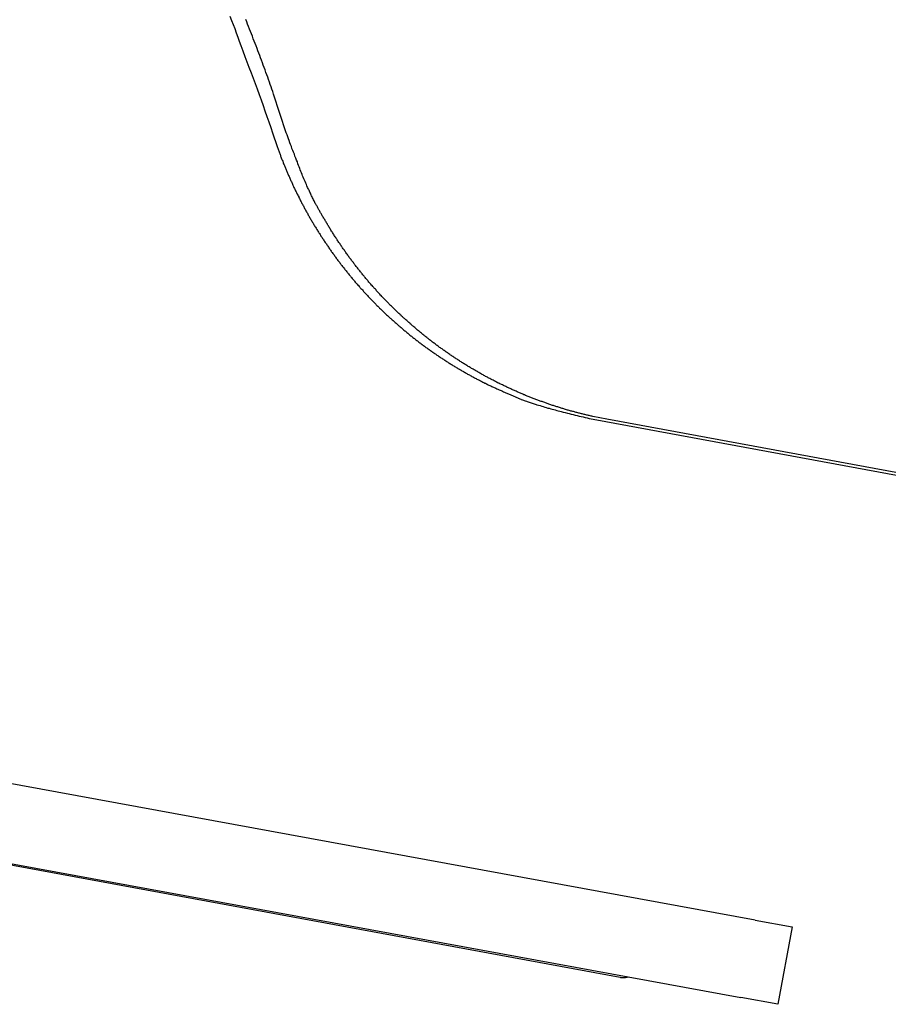
# Model space of a CAD drawing. Extents: x -20.6 to 20.6, y -7.1 to 7.1.
# Drawn here: x -9.4 to -7.7, y 2.6 to 4.5 of the extents above; entities that cross this region are included whole.
import ezdxf

# ---------------------------------------------------------------- set-up
doc = ezdxf.new("R2010")
doc.units = 0
doc.layers.get('0').update_dxf_attribs({"linetype": 'CONTINUOUS'})

msp = doc.modelspace()

# ---------------------------------------------------------------- linework, layer by layer
at = {"color": 0}
for points in [[(-8.9795, 4.4928), (-8.9765, 4.485), (-8.9735, 4.477), (-8.9705, 4.4692), (-8.9675, 4.4611), (-8.9647, 4.4533), (-8.9618, 4.4452), (-8.9591, 4.4374), (-8.9591, 4.4374), (-8.955, 4.4269), (-8.9511, 4.4165), (-8.9472, 4.406), (-8.9433, 4.3958), (-8.9394, 4.3853), (-8.9355, 4.3751), (-8.9316, 4.3646), (-8.928, 4.3544), (-8.9241, 4.3439), (-8.9204, 4.3334), (-8.9165, 4.3229), (-8.9129, 4.3127), (-8.9091, 4.3022), (-8.9055, 4.2917), (-8.9019, 4.2812), (-8.8983, 4.271)], [(-8.8723, 4.271), (-8.8965, 4.3448), (-8.8965, 4.3448), (-8.898, 4.3493), (-8.8995, 4.3538), (-8.901, 4.3583), (-8.9028, 4.3631), (-8.9043, 4.3676), (-8.9061, 4.3722), (-8.9076, 4.3767), (-8.9094, 4.3815), (-8.9109, 4.386), (-8.9127, 4.3905), (-8.9142, 4.395), (-8.916, 4.3998), (-8.9175, 4.4043), (-8.9193, 4.4089), (-8.9211, 4.4134), (-8.9229, 4.4182), (-8.9229, 4.4182), (-8.9244, 4.4227), (-8.9262, 4.4272), (-8.928, 4.4317), (-8.9298, 4.4364), (-8.9315, 4.4409), (-8.9333, 4.4454), (-8.9351, 4.4499), (-8.9369, 4.4547), (-8.9387, 4.4592), (-8.9405, 4.4637), (-8.9423, 4.4682), (-8.9441, 4.473), (-8.9459, 4.4775), (-8.9477, 4.482), (-8.9495, 4.4865)], [(-8.8983, 4.271), (-8.8896, 4.2448), (-8.8896, 4.2448), (-8.889, 4.243), (-8.8884, 4.2415), (-8.8878, 4.2397), (-8.8872, 4.2382), (-8.8866, 4.2364), (-8.886, 4.2349), (-8.8854, 4.2331), (-8.8848, 4.2316), (-8.8842, 4.2298), (-8.8836, 4.2283), (-8.883, 4.2265), (-8.8824, 4.225), (-8.8818, 4.2232), (-8.8812, 4.2217), (-8.8806, 4.2202), (-8.88, 4.2187), (-8.88, 4.2187), (-8.8791, 4.2169), (-8.8785, 4.2154), (-8.8779, 4.2136), (-8.8773, 4.2121), (-8.8765, 4.2103), (-8.8759, 4.2088), (-8.8753, 4.2071), (-8.8747, 4.2056), (-8.8738, 4.2038), (-8.8732, 4.2023), (-8.8726, 4.2006), (-8.872, 4.1991), (-8.8711, 4.1973), (-8.8705, 4.1958), (-8.8699, 4.1943), (-8.8693, 4.1928), (-8.8693, 4.1928), (-8.8684, 4.191), (-8.8678, 4.1895), (-8.8669, 4.1877), (-8.8663, 4.1862), (-8.8654, 4.1844), (-8.8648, 4.1829), (-8.8641, 4.1813), (-8.8635, 4.1798), (-8.8626, 4.178), (-8.862, 4.1765), (-8.8611, 4.1748), (-8.8605, 4.1733), (-8.8596, 4.1715), (-8.859, 4.17), (-8.8583, 4.1685), (-8.8577, 4.167), (-8.8577, 4.167), (-8.8568, 4.1652), (-8.856, 4.1637), (-8.8551, 4.1619), (-8.8545, 4.1604), (-8.8536, 4.1586), (-8.8529, 4.1571), (-8.852, 4.1556), (-8.8514, 4.1541), (-8.8505, 4.1523), (-8.8496, 4.1508), (-8.8487, 4.1493), (-8.8481, 4.1478), (-8.8472, 4.146), (-8.8466, 4.1445), (-8.8457, 4.143), (-8.8451, 4.1415), (-8.8451, 4.1415), (-8.8442, 4.1397), (-8.8433, 4.1382), (-8.8424, 4.1366), (-8.8416, 4.1351), (-8.8407, 4.1333), (-8.8398, 4.1318), (-8.8389, 4.1303), (-8.8383, 4.1288), (-8.8374, 4.127), (-8.8365, 4.1255), (-8.8356, 4.124), (-8.8348, 4.1225), (-8.8339, 4.1207), (-8.833, 4.1192), (-8.8321, 4.1177), (-8.8315, 4.1162), (-8.8315, 4.1162), (-8.8305, 4.1144), (-8.8296, 4.1129), (-8.8287, 4.1114), (-8.8278, 4.1099), (-8.8269, 4.1082), (-8.826, 4.1067), (-8.8251, 4.1052), (-8.8242, 4.1037), (-8.8232, 4.1019), (-8.8223, 4.1004), (-8.8214, 4.0989), (-8.8205, 4.0974), (-8.8196, 4.0959), (-8.8187, 4.0944), (-8.8178, 4.0929), (-8.8169, 4.0914), (-8.8169, 4.0914), (-8.8157, 4.0896), (-8.8148, 4.0881), (-8.8139, 4.0866), (-8.813, 4.0851), (-8.8119, 4.0836), (-8.811, 4.0821), (-8.8101, 4.0806), (-8.8092, 4.0791), (-8.808, 4.0775), (-8.8071, 4.076), (-8.8062, 4.0745), (-8.8053, 4.073), (-8.8041, 4.0715), (-8.8032, 4.07), (-8.8023, 4.0685), (-8.8014, 4.067), (-8.8014, 4.067), (-8.8002, 4.0654), (-8.7993, 4.0639), (-8.7981, 4.0624), (-8.7972, 4.0609), (-8.796, 4.0594), (-8.7951, 4.0579), (-8.7941, 4.0564), (-8.7932, 4.0549), (-8.792, 4.0534), (-8.7911, 4.0519), (-8.7899, 4.0504), (-8.789, 4.0489), (-8.7878, 4.0474), (-8.7869, 4.0459), (-8.7859, 4.0444), (-8.785, 4.043), (-8.785, 4.043), (-8.7838, 4.0415), (-8.7826, 4.04), (-8.7814, 4.0385), (-8.7805, 4.037), (-8.7793, 4.0355), (-8.7784, 4.034), (-8.7772, 4.0325), (-8.7763, 4.0312), (-8.7751, 4.0297), (-8.7739, 4.0282), (-8.7727, 4.0267), (-8.7718, 4.0253), (-8.7706, 4.0238), (-8.7697, 4.0223), (-8.7685, 4.0208), (-8.7676, 4.0196), (-8.7676, 4.0196), (-8.7664, 4.0181), (-8.7652, 4.0166), (-8.764, 4.0151), (-8.7629, 4.0138), (-8.7617, 4.0123), (-8.7605, 4.0108), (-8.7593, 4.0093), (-8.7584, 4.0081), (-8.7572, 4.0066), (-8.756, 4.0051), (-8.7548, 4.0036), (-8.7538, 4.0024), (-8.7526, 4.0009), (-8.7514, 3.9995), (-8.7502, 3.998), (-8.7493, 3.9968), (-8.7493, 3.9968), (-8.7481, 3.9953), (-8.7469, 3.9938), (-8.7457, 3.9923), (-8.7445, 3.9911), (-8.7433, 3.9896), (-8.7421, 3.9883), (-8.7409, 3.9868), (-8.7397, 3.9856), (-8.7385, 3.9841), (-8.7373, 3.9827), (-8.7361, 3.9812), (-8.7349, 3.98), (-8.7337, 3.9785), (-8.7325, 3.9773), (-8.7313, 3.9758), (-8.7301, 3.9746), (-8.7301, 3.9746), (-8.7286, 3.9731), (-8.7274, 3.9718), (-8.7262, 3.9703), (-8.725, 3.9691), (-8.7237, 3.9676), (-8.7225, 3.9664), (-8.7213, 3.9649), (-8.7201, 3.9637), (-8.7186, 3.9622), (-8.7174, 3.961), (-8.7162, 3.9595), (-8.715, 3.9583), (-8.7137, 3.9568), (-8.7125, 3.9556), (-8.7113, 3.9543), (-8.7101, 3.9531), (-8.7101, 3.9531), (-8.7086, 3.9516), (-8.7074, 3.9504), (-8.706, 3.9489), (-8.7048, 3.9477), (-8.7033, 3.9462), (-8.7021, 3.945), (-8.7009, 3.9437), (-8.6997, 3.9425), (-8.6982, 3.941), (-8.697, 3.9398), (-8.6957, 3.9386), (-8.6945, 3.9374), (-8.693, 3.9359), (-8.6918, 3.9347), (-8.6906, 3.9335), (-8.6894, 3.9323), (-8.6894, 3.9323), (-8.6879, 3.9308), (-8.6867, 3.9296), (-8.6852, 3.9284), (-8.684, 3.9272), (-8.6825, 3.9258), (-8.6813, 3.9246), (-8.6798, 3.9234), (-8.6786, 3.9222), (-8.6771, 3.9208), (-8.6759, 3.9196), (-8.6744, 3.9184), (-8.6732, 3.9172), (-8.6717, 3.916), (-8.6705, 3.9148), (-8.669, 3.9136), (-8.6678, 3.9124), (-8.6678, 3.9124), (-8.6663, 3.911), (-8.6648, 3.9098), (-8.6633, 3.9086), (-8.6621, 3.9074), (-8.6606, 3.9062), (-8.6594, 3.905), (-8.6579, 3.9038), (-8.6567, 3.9026), (-8.6552, 3.9014), (-8.6537, 3.9002), (-8.6522, 3.899), (-8.651, 3.8978), (-8.6495, 3.8966), (-8.6483, 3.8954), (-8.6468, 3.8942), (-8.6456, 3.8932), (-8.6456, 3.8932), (-8.6441, 3.892), (-8.6426, 3.8908), (-8.6411, 3.8896), (-8.6398, 3.8884), (-8.6383, 3.8872), (-8.6368, 3.886), (-8.6353, 3.8848), (-8.6341, 3.8839), (-8.6326, 3.8827), (-8.6311, 3.8815), (-8.6296, 3.8803), (-8.6284, 3.8794), (-8.6269, 3.8782), (-8.6254, 3.877), (-8.6239, 3.8758), (-8.6227, 3.8749), (-8.6227, 3.8749), (-8.6212, 3.8737), (-8.6197, 3.8725), (-8.6182, 3.8713), (-8.6167, 3.8704), (-8.6152, 3.8692), (-8.6137, 3.8681), (-8.6122, 3.8669), (-8.6109, 3.866), (-8.6094, 3.8648), (-8.6079, 3.8638), (-8.6064, 3.8626), (-8.6049, 3.8617), (-8.6034, 3.8605), (-8.6019, 3.8596), (-8.6004, 3.8584), (-8.5991, 3.8575), (-8.5991, 3.8575), (-8.5975, 3.8563), (-8.596, 3.8553), (-8.5945, 3.8541), (-8.593, 3.8532), (-8.5915, 3.852), (-8.59, 3.8511), (-8.5885, 3.85), (-8.587, 3.8491), (-8.5854, 3.8479), (-8.5839, 3.847), (-8.5824, 3.8458), (-8.5809, 3.8449), (-8.5794, 3.8437), (-8.5779, 3.8428), (-8.5764, 3.8419), (-8.5749, 3.841), (-8.5749, 3.841), (-8.5731, 3.8398), (-8.5716, 3.8389), (-8.5701, 3.8379), (-8.5686, 3.837), (-8.5671, 3.8358), (-8.5656, 3.8349), (-8.5641, 3.834), (-8.5626, 3.8331), (-8.5609, 3.8319), (-8.5594, 3.831), (-8.5579, 3.8301), (-8.5564, 3.8292), (-8.5549, 3.8282), (-8.5534, 3.8273), (-8.5519, 3.8264), (-8.5504, 3.8255), (-8.5504, 3.8255), (-8.5486, 3.8244), (-8.5471, 3.8235), (-8.5456, 3.8226), (-8.5441, 3.8217), (-8.5424, 3.8208), (-8.5409, 3.8199), (-8.5394, 3.819), (-8.5379, 3.8181), (-8.5361, 3.8172), (-8.5346, 3.8163), (-8.5331, 3.8154), (-8.5316, 3.8145), (-8.53, 3.8136), (-8.5285, 3.8127), (-8.527, 3.8118), (-8.5255, 3.811), (-8.5255, 3.811), (-8.5237, 3.8101), (-8.5222, 3.8092), (-8.5204, 3.8083), (-8.5189, 3.8074), (-8.5171, 3.8065), (-8.5156, 3.8056), (-8.5141, 3.8047), (-8.5126, 3.804), (-8.5108, 3.8031), (-8.5093, 3.8022), (-8.5076, 3.8013), (-8.5061, 3.8007), (-8.5043, 3.7998), (-8.5028, 3.7989), (-8.5013, 3.798), (-8.4998, 3.7974), (-8.4998, 3.7974), (-8.498, 3.7965), (-8.4963, 3.7956), (-8.4945, 3.7947), (-8.493, 3.7941), (-8.4912, 3.7932), (-8.4897, 3.7924), (-8.4879, 3.7915), (-8.4864, 3.7909), (-8.4846, 3.79), (-8.483, 3.7892), (-8.4812, 3.7883), (-8.4797, 3.7877), (-8.4779, 3.7868), (-8.4764, 3.7862), (-8.4746, 3.7853), (-8.4731, 3.7847), (-8.4731, 3.7847), (-8.4713, 3.7838), (-8.4698, 3.7832), (-8.4682, 3.7823), (-8.4667, 3.7817), (-8.4649, 3.7808), (-8.4634, 3.7802), (-8.4619, 3.7795), (-8.4604, 3.7789), (-8.4586, 3.778), (-8.4571, 3.7774), (-8.4556, 3.7767), (-8.4541, 3.7761), (-8.4523, 3.7752), (-8.4508, 3.7746), (-8.4493, 3.774), (-8.4478, 3.7734), (-8.4478, 3.7734), (-8.4463, 3.7726), (-8.4448, 3.772), (-8.4433, 3.7714), (-8.4419, 3.7708), (-8.4404, 3.7702), (-8.4389, 3.7696), (-8.4374, 3.769), (-8.4362, 3.7684), (-8.4347, 3.7678), (-8.4332, 3.7672), (-8.4317, 3.7666), (-8.4305, 3.766), (-8.429, 3.7654), (-8.4275, 3.7648), (-8.426, 3.7642), (-8.4248, 3.7636), (-8.4248, 3.7636), (-8.4227, 3.7627), (-8.4209, 3.7621), (-8.4191, 3.7615), (-8.4173, 3.7609), (-8.4152, 3.7601), (-8.4134, 3.7595), (-8.4116, 3.7589), (-8.4098, 3.7583), (-8.4077, 3.7576), (-8.4059, 3.757), (-8.4041, 3.7564), (-8.4023, 3.7558), (-8.4004, 3.7552), (-8.3986, 3.7546), (-8.3968, 3.754), (-8.395, 3.7534), (-8.395, 3.7534), (-8.392, 3.7525), (-8.389, 3.7516), (-8.386, 3.7507), (-8.3833, 3.7498), (-8.3803, 3.7489), (-8.3776, 3.748), (-8.3746, 3.7471), (-8.3719, 3.7465), (-8.3689, 3.7456), (-8.3659, 3.7449), (-8.3629, 3.744), (-8.3602, 3.7434), (-8.3572, 3.7425), (-8.3545, 3.7419), (-8.3515, 3.7413), (-8.3488, 3.7407), (-8.3488, 3.7407), (-8.3449, 3.7395), (-8.341, 3.7386), (-8.3371, 3.7376), (-8.3335, 3.7367), (-8.3296, 3.7356), (-8.326, 3.7347), (-8.3221, 3.7338), (-8.3185, 3.7329), (-8.3146, 3.7319), (-8.3107, 3.731), (-8.3068, 3.7301), (-8.3032, 3.7292), (-8.2993, 3.7283), (-8.2957, 3.7274), (-8.2918, 3.7265), (-8.2882, 3.7258)], [(-8.2621, 3.7258), (-8.2888, 3.7312), (-8.2888, 3.7312), (-8.2903, 3.7315), (-8.2921, 3.7318), (-8.2936, 3.7321), (-8.2954, 3.7327), (-8.2969, 3.733), (-8.2987, 3.7333), (-8.3003, 3.7336), (-8.3021, 3.7342), (-8.3036, 3.7345), (-8.3054, 3.7349), (-8.3069, 3.7352), (-8.3087, 3.7358), (-8.3102, 3.7361), (-8.312, 3.7367), (-8.3138, 3.737), (-8.3156, 3.7376), (-8.3156, 3.7376), (-8.3171, 3.7379), (-8.3189, 3.7384), (-8.3204, 3.7387), (-8.3222, 3.7393), (-8.3237, 3.7396), (-8.3255, 3.7402), (-8.327, 3.7405), (-8.3288, 3.7411), (-8.3303, 3.7414), (-8.3321, 3.742), (-8.3336, 3.7423), (-8.3354, 3.7429), (-8.3369, 3.7432), (-8.3387, 3.7438), (-8.3405, 3.7444), (-8.3423, 3.745), (-8.3423, 3.745), (-8.3438, 3.7453), (-8.3456, 3.7459), (-8.3471, 3.7464), (-8.3489, 3.747), (-8.3504, 3.7473), (-8.3522, 3.7479), (-8.3537, 3.7485), (-8.3555, 3.7491), (-8.357, 3.7494), (-8.3588, 3.75), (-8.3603, 3.7506), (-8.3621, 3.7512), (-8.3636, 3.7516), (-8.3654, 3.7522), (-8.3671, 3.7528), (-8.3689, 3.7534), (-8.3689, 3.7534), (-8.3704, 3.7538), (-8.3722, 3.7544), (-8.3737, 3.755), (-8.3755, 3.7556), (-8.377, 3.7562), (-8.3788, 3.7568), (-8.3803, 3.7574), (-8.3821, 3.758), (-8.3836, 3.7586), (-8.3854, 3.7592), (-8.3869, 3.7598), (-8.3887, 3.7604), (-8.3902, 3.761), (-8.392, 3.7616), (-8.3936, 3.7622), (-8.3954, 3.7629), (-8.3954, 3.7629), (-8.3969, 3.7635), (-8.3987, 3.7641), (-8.4002, 3.7647), (-8.402, 3.7653), (-8.4035, 3.7659), (-8.4053, 3.7665), (-8.4068, 3.7671), (-8.4086, 3.7679), (-8.4101, 3.7685), (-8.4119, 3.7691), (-8.4134, 3.7697), (-8.4152, 3.7706), (-8.4167, 3.7712), (-8.4185, 3.7719), (-8.42, 3.7725), (-8.4218, 3.7734), (-8.4218, 3.7734), (-8.4233, 3.774), (-8.4249, 3.7746), (-8.4264, 3.7752), (-8.4282, 3.7761), (-8.4297, 3.7767), (-8.4315, 3.7775), (-8.433, 3.7781), (-8.4348, 3.779), (-8.4363, 3.7796), (-8.438, 3.7804), (-8.4395, 3.781), (-8.4413, 3.7819), (-8.4428, 3.7825), (-8.4446, 3.7834), (-8.4461, 3.784), (-8.4479, 3.7849), (-8.4479, 3.7849), (-8.4494, 3.7855), (-8.4509, 3.7864), (-8.4524, 3.787), (-8.4542, 3.7879), (-8.4557, 3.7885), (-8.4575, 3.7894), (-8.459, 3.7901), (-8.4608, 3.791), (-8.4623, 3.7916), (-8.4639, 3.7925), (-8.4654, 3.7932), (-8.4672, 3.7941), (-8.4687, 3.7947), (-8.4705, 3.7956), (-8.472, 3.7965), (-8.4738, 3.7974), (-8.4738, 3.7974), (-8.4753, 3.798), (-8.4768, 3.7989), (-8.4783, 3.7998), (-8.4801, 3.8007), (-8.4816, 3.8013), (-8.4831, 3.8022), (-8.4846, 3.8031), (-8.4864, 3.804), (-8.4879, 3.8047), (-8.4894, 3.8056), (-8.4909, 3.8065), (-8.4927, 3.8074), (-8.4942, 3.8083), (-8.4959, 3.8092), (-8.4974, 3.8101), (-8.4992, 3.811), (-8.4992, 3.811), (-8.5007, 3.8118), (-8.5022, 3.8127), (-8.5037, 3.8136), (-8.5054, 3.8145), (-8.5069, 3.8154), (-8.5084, 3.8163), (-8.5099, 3.8172), (-8.5117, 3.8181), (-8.5132, 3.819), (-8.5147, 3.8199), (-8.5162, 3.8208), (-8.518, 3.8217), (-8.5195, 3.8226), (-8.521, 3.8235), (-8.5225, 3.8244), (-8.5243, 3.8255), (-8.5243, 3.8255), (-8.5258, 3.8264), (-8.5273, 3.8273), (-8.5288, 3.8282), (-8.5303, 3.8292), (-8.5318, 3.8301), (-8.5333, 3.831), (-8.5348, 3.8319), (-8.5366, 3.8331), (-8.5381, 3.834), (-8.5396, 3.8349), (-8.5411, 3.8358), (-8.5426, 3.837), (-8.5441, 3.8379), (-8.5456, 3.8389), (-8.5471, 3.8398), (-8.5489, 3.841), (-8.5489, 3.841), (-8.5504, 3.8419), (-8.5519, 3.8428), (-8.5534, 3.8437), (-8.5549, 3.8449), (-8.5564, 3.8458), (-8.5579, 3.847), (-8.5594, 3.8479), (-8.561, 3.8491), (-8.5625, 3.85), (-8.564, 3.8512), (-8.5655, 3.8521), (-8.567, 3.8533), (-8.5685, 3.8542), (-8.57, 3.8554), (-8.5715, 3.8563), (-8.5731, 3.8575), (-8.5731, 3.8575), (-8.5743, 3.8584), (-8.5758, 3.8596), (-8.5773, 3.8605), (-8.5788, 3.8617), (-8.5803, 3.8626), (-8.5818, 3.8638), (-8.5833, 3.8648), (-8.5848, 3.866), (-8.5861, 3.8669), (-8.5876, 3.8681), (-8.5891, 3.8692), (-8.5906, 3.8704), (-8.5921, 3.8713), (-8.5936, 3.8725), (-8.5951, 3.8737), (-8.5966, 3.8749), (-8.5966, 3.8749), (-8.5978, 3.8758), (-8.5993, 3.877), (-8.6008, 3.8781), (-8.6023, 3.8793), (-8.6035, 3.8802), (-8.605, 3.8814), (-8.6065, 3.8826), (-8.608, 3.8838), (-8.6092, 3.8848), (-8.6107, 3.886), (-8.6122, 3.8872), (-8.6137, 3.8884), (-8.615, 3.8896), (-8.6165, 3.8908), (-8.618, 3.892), (-8.6195, 3.8932), (-8.6195, 3.8932), (-8.6207, 3.8942), (-8.6222, 3.8954), (-8.6235, 3.8966), (-8.625, 3.8978), (-8.6262, 3.899), (-8.6277, 3.9002), (-8.6292, 3.9014), (-8.6307, 3.9026), (-8.6319, 3.9038), (-8.6334, 3.905), (-8.6346, 3.9062), (-8.6361, 3.9074), (-8.6373, 3.9086), (-8.6388, 3.9098), (-8.6403, 3.911), (-8.6418, 3.9124), (-8.6418, 3.9124), (-8.643, 3.9136), (-8.6445, 3.9148), (-8.6457, 3.916), (-8.6472, 3.9172), (-8.6484, 3.9184), (-8.6499, 3.9196), (-8.6511, 3.9208), (-8.6526, 3.9222), (-8.6538, 3.9234), (-8.6552, 3.9246), (-8.6564, 3.9258), (-8.6579, 3.9272), (-8.6591, 3.9284), (-8.6606, 3.9296), (-8.6618, 3.9308), (-8.6633, 3.9323), (-8.6633, 3.9323), (-8.6645, 3.9335), (-8.6657, 3.9347), (-8.6669, 3.9359), (-8.6684, 3.9374), (-8.6696, 3.9386), (-8.671, 3.9398), (-8.6722, 3.941), (-8.6737, 3.9425), (-8.6749, 3.9437), (-8.6761, 3.945), (-8.6773, 3.9462), (-8.6788, 3.9477), (-8.68, 3.9489), (-8.6814, 3.9504), (-8.6826, 3.9516), (-8.6841, 3.9531), (-8.6841, 3.9531), (-8.6853, 3.9543), (-8.6865, 3.9556), (-8.6877, 3.9568), (-8.689, 3.9583), (-8.6902, 3.9595), (-8.6914, 3.961), (-8.6926, 3.9622), (-8.6941, 3.9637), (-8.6953, 3.9649), (-8.6965, 3.9664), (-8.6977, 3.9676), (-8.699, 3.9691), (-8.7002, 3.9703), (-8.7014, 3.9718), (-8.7026, 3.9731), (-8.7041, 3.9746), (-8.7041, 3.9746), (-8.7053, 3.9758), (-8.7065, 3.9773), (-8.7077, 3.9785), (-8.7089, 3.98), (-8.7101, 3.9812), (-8.7113, 3.9827), (-8.7125, 3.9841), (-8.7137, 3.9856), (-8.7149, 3.9868), (-8.7161, 3.9883), (-8.7173, 3.9896), (-8.7185, 3.9911), (-8.7197, 3.9923), (-8.7209, 3.9938), (-8.7221, 3.9953), (-8.7233, 3.9968), (-8.7233, 3.9968), (-8.7242, 3.998), (-8.7254, 3.9995), (-8.7266, 4.0009), (-8.7278, 4.0024), (-8.7288, 4.0036), (-8.73, 4.0051), (-8.7312, 4.0066), (-8.7324, 4.0081), (-8.7333, 4.0093), (-8.7345, 4.0108), (-8.7357, 4.0123), (-8.7369, 4.0138), (-8.7379, 4.0151), (-8.7391, 4.0166), (-8.7403, 4.0181), (-8.7415, 4.0196), (-8.7415, 4.0196), (-8.7424, 4.0208), (-8.7436, 4.0223), (-8.7445, 4.0238), (-8.7457, 4.0253), (-8.7466, 4.0266), (-8.7478, 4.0281), (-8.749, 4.0296), (-8.7502, 4.0311), (-8.7511, 4.0323), (-8.7523, 4.0338), (-8.7532, 4.0353), (-8.7544, 4.0368), (-8.7553, 4.0383), (-8.7565, 4.0398), (-8.7576, 4.0413), (-8.7588, 4.0428), (-8.7588, 4.0428), (-8.7597, 4.0443), (-8.7608, 4.0458), (-8.7617, 4.0473), (-8.7629, 4.0488), (-8.7638, 4.0503), (-8.765, 4.0518), (-8.7659, 4.0533), (-8.7671, 4.0548), (-8.768, 4.0563), (-8.7691, 4.0578), (-8.77, 4.0593), (-8.7712, 4.0608), (-8.7721, 4.0623), (-8.7733, 4.0638), (-8.7742, 4.0653), (-8.7754, 4.067), (-8.7754, 4.067), (-8.7763, 4.0685), (-8.7772, 4.07), (-8.7781, 4.0715), (-8.7793, 4.0732), (-8.7802, 4.0747), (-8.7812, 4.0762), (-8.7821, 4.0777), (-8.7833, 4.0795), (-8.7842, 4.081), (-8.7851, 4.0825), (-8.786, 4.084), (-8.7872, 4.0858), (-8.7881, 4.0873), (-8.7891, 4.0889), (-8.79, 4.0904), (-8.7912, 4.0922), (-8.7912, 4.0922), (-8.792, 4.0937), (-8.7929, 4.0952), (-8.7938, 4.0967), (-8.7947, 4.0982), (-8.7956, 4.0997), (-8.7965, 4.1012), (-8.7974, 4.1027), (-8.7983, 4.1042), (-8.7992, 4.1057), (-8.8001, 4.1072), (-8.801, 4.1087), (-8.8019, 4.1102), (-8.8028, 4.1117), (-8.8037, 4.1132), (-8.8046, 4.1147), (-8.8055, 4.1162), (-8.8055, 4.1162), (-8.8061, 4.1174), (-8.807, 4.1189), (-8.8076, 4.1201), (-8.8085, 4.1216), (-8.8091, 4.1228), (-8.81, 4.1243), (-8.8107, 4.1256), (-8.8116, 4.1271), (-8.8122, 4.1283), (-8.8131, 4.1298), (-8.8137, 4.131), (-8.8146, 4.1325), (-8.8152, 4.1337), (-8.8161, 4.1352), (-8.817, 4.1367), (-8.8179, 4.1382), (-8.8179, 4.1382), (-8.8186, 4.1399), (-8.8195, 4.1417), (-8.8204, 4.1435), (-8.8213, 4.1453), (-8.8222, 4.1471), (-8.8231, 4.1489), (-8.824, 4.1507), (-8.8249, 4.1525), (-8.8255, 4.1543), (-8.8264, 4.1561), (-8.8273, 4.1579), (-8.8282, 4.1597), (-8.829, 4.1615), (-8.8299, 4.1633), (-8.8308, 4.1651), (-8.8317, 4.167), (-8.8317, 4.167), (-8.8329, 4.1697), (-8.8341, 4.1724), (-8.8353, 4.1751), (-8.8365, 4.178), (-8.8376, 4.1807), (-8.8388, 4.1835), (-8.84, 4.1862), (-8.8412, 4.1892), (-8.8421, 4.1919), (-8.8433, 4.1948), (-8.8444, 4.1975), (-8.8456, 4.2005), (-8.8465, 4.2032), (-8.8477, 4.2062), (-8.8488, 4.2089), (-8.85, 4.2119), (-8.85, 4.2119), (-8.8512, 4.2155), (-8.8527, 4.2191), (-8.8542, 4.2227), (-8.8557, 4.2265), (-8.8569, 4.2301), (-8.8584, 4.2338), (-8.8599, 4.2374), (-8.8614, 4.2413), (-8.8626, 4.2449), (-8.8641, 4.2485), (-8.8653, 4.2521), (-8.8668, 4.256), (-8.868, 4.2596), (-8.8695, 4.2635), (-8.8708, 4.2671), (-8.8723, 4.271)], [(-8.2882, 3.7258), (-8.2882, 3.7258)], [(-8.2882, 3.7258), (-6.1217, 3.3261)], [(-8.2882, 3.7258), (-6.1217, 3.3261)], [(-8.2882, 3.7258), (-6.1217, 3.3261)], [(-8.2882, 3.7258), (-6.1217, 3.3261)], [(-8.2882, 3.7258), (-6.1217, 3.3261)], [(-8.2882, 3.7258), (-6.1217, 3.3261)], [(-8.2882, 3.7258), (-6.1217, 3.3261)], [(-8.2882, 3.7258), (-6.1217, 3.3261)], [(-8.2882, 3.7258), (-6.1217, 3.3261)], [(-8.2882, 3.7258), (-6.1217, 3.3261)], [(-8.2882, 3.7258), (-6.1217, 3.3261)], [(-8.2882, 3.7258), (-6.1217, 3.3261)], [(-8.2882, 3.7258), (-6.1217, 3.3261)], [(-8.2882, 3.7258), (-6.1217, 3.3261)], [(-8.2882, 3.7258), (-6.1217, 3.3261)], [(-8.2882, 3.7258), (-6.1217, 3.3261)], [(-8.2882, 3.7258), (-6.1217, 3.3261)], [(-8.2882, 3.7258), (-6.1217, 3.3261)], [(-8.2882, 3.7258), (-6.1217, 3.3261)], [(-8.2882, 3.7258), (-6.1217, 3.3261)], [(-8.2882, 3.7258), (-6.1217, 3.3261)], [(-8.2621, 3.7258), (-8.2621, 3.7258)], [(-6.0956, 3.3261), (-8.2621, 3.7258)], [(-6.0956, 3.3261), (-8.2621, 3.7258)], [(-6.0956, 3.3261), (-8.2621, 3.7258)], [(-6.0956, 3.3261), (-8.2621, 3.7258)], [(-6.0956, 3.3261), (-8.2621, 3.7258)], [(-6.0956, 3.3261), (-8.2621, 3.7258)], [(-6.0956, 3.3261), (-8.2621, 3.7258)], [(-6.0956, 3.3261), (-8.2621, 3.7258)], [(-6.0956, 3.3261), (-8.2621, 3.7258)], [(-6.0956, 3.3261), (-8.2621, 3.7258)], [(-6.0956, 3.3261), (-8.2621, 3.7258)], [(-6.0956, 3.3261), (-8.2621, 3.7258)], [(-6.0956, 3.3261), (-8.2621, 3.7258)], [(-6.0956, 3.3261), (-8.2621, 3.7258)], [(-6.0956, 3.3261), (-8.2621, 3.7258)], [(-6.0956, 3.3261), (-8.2621, 3.7258)], [(-6.0956, 3.3261), (-8.2621, 3.7258)], [(-6.0956, 3.3261), (-8.2621, 3.7258)], [(-6.0956, 3.3261), (-8.2621, 3.7258)], [(-6.0956, 3.3261), (-8.2621, 3.7258)], [(-6.0956, 3.3261), (-8.2621, 3.7258)], [(-10.8773, 3.1507), (-8.2367, 2.6635)], [(-10.8773, 3.1507), (-8.2367, 2.6635)], [(-10.8773, 3.1507), (-8.2367, 2.6635)], [(-10.8773, 3.1507), (-8.2367, 2.6635)], [(-10.8773, 3.1507), (-8.2367, 2.6635)], [(-10.8773, 3.1507), (-8.2367, 2.6635)], [(-10.8773, 3.1507), (-8.2367, 2.6635)], [(-10.8773, 3.1507), (-8.2367, 2.6635)], [(-10.8773, 3.1507), (-8.2367, 2.6635)], [(-10.8773, 3.1507), (-8.2367, 2.6635)], [(-10.8773, 3.1507), (-8.2367, 2.6635)], [(-10.8773, 3.1507), (-8.2367, 2.6635)], [(-10.8773, 3.1507), (-8.2367, 2.6635)], [(-10.8773, 3.1507), (-8.2367, 2.6635)], [(-10.8773, 3.1507), (-8.2367, 2.6635)], [(-10.8773, 3.1507), (-8.2367, 2.6635)], [(-10.8773, 3.1507), (-8.2367, 2.6635)], [(-10.8773, 3.1507), (-8.2367, 2.6635)], [(-10.8773, 3.1507), (-8.2367, 2.6635)], [(-10.8773, 3.1507), (-8.2367, 2.6635)], [(-10.8773, 3.1507), (-8.2367, 2.6635)], [(-7.9796, 2.7725), (-9.6378, 3.0763)], [(-7.9796, 2.7725), (-9.6378, 3.0763)], [(-7.9796, 2.7725), (-9.6378, 3.0763)], [(-7.9796, 2.7725), (-9.6378, 3.0763)], [(-7.9796, 2.7725), (-9.6378, 3.0763)], [(-7.9796, 2.7725), (-9.6378, 3.0763)], [(-7.9796, 2.7725), (-9.6378, 3.0763)], [(-7.9796, 2.7725), (-9.6378, 3.0763)], [(-7.9796, 2.7725), (-9.6378, 3.0763)], [(-7.9796, 2.7725), (-9.6378, 3.0763)], [(-7.9796, 2.7725), (-9.6378, 3.0763)], [(-7.9796, 2.7725), (-9.6378, 3.0763)], [(-7.9796, 2.7725), (-9.6378, 3.0763)], [(-7.9796, 2.7725), (-9.6378, 3.0763)], [(-7.9796, 2.7725), (-9.6378, 3.0763)], [(-7.9796, 2.7725), (-9.6378, 3.0763)], [(-7.9796, 2.7725), (-9.6378, 3.0763)], [(-7.9796, 2.7725), (-9.6378, 3.0763)], [(-7.9796, 2.7725), (-9.6378, 3.0763)], [(-7.9796, 2.7725), (-9.6378, 3.0763)], [(-7.9796, 2.7725), (-9.6378, 3.0763)], [(-9.6648, 2.9287), (-8.0066, 2.625)], [(-9.6648, 2.9287), (-8.0066, 2.625)], [(-9.6648, 2.9287), (-8.0066, 2.625)], [(-9.6648, 2.9287), (-8.0066, 2.625)], [(-9.6648, 2.9287), (-8.0066, 2.625)], [(-9.6648, 2.9287), (-8.0066, 2.625)], [(-9.6648, 2.9287), (-8.0066, 2.625)], [(-9.6648, 2.9287), (-8.0066, 2.625)], [(-9.6648, 2.9287), (-8.0066, 2.625)], [(-9.6648, 2.9287), (-8.0066, 2.625)], [(-9.6648, 2.9287), (-8.0066, 2.625)], [(-9.6648, 2.9287), (-8.0066, 2.625)], [(-9.6648, 2.9287), (-8.0066, 2.625)], [(-9.6648, 2.9287), (-8.0066, 2.625)], [(-9.6648, 2.9287), (-8.0066, 2.625)], [(-9.6648, 2.9287), (-8.0066, 2.625)], [(-9.6648, 2.9287), (-8.0066, 2.625)], [(-9.6648, 2.9287), (-8.0066, 2.625)], [(-9.6648, 2.9287), (-8.0066, 2.625)], [(-9.6648, 2.9287), (-8.0066, 2.625)], [(-9.6648, 2.9287), (-8.0066, 2.625)], [(-7.9796, 2.7725), (-7.9796, 2.7725)], [(-7.9796, 2.7725), (-7.9796, 2.7725)], [(-7.9796, 2.7725), (-7.9093, 2.7597)], [(-7.9796, 2.7725), (-7.9093, 2.7597)], [(-7.9796, 2.7725), (-7.9093, 2.7597)], [(-7.9796, 2.7725), (-7.9093, 2.7597)], [(-7.9796, 2.7725), (-7.9093, 2.7597)], [(-7.9796, 2.7725), (-7.9093, 2.7597)], [(-7.9796, 2.7725), (-7.9093, 2.7597)], [(-7.9796, 2.7725), (-7.9093, 2.7597)], [(-7.9796, 2.7725), (-7.9093, 2.7597)], [(-7.9796, 2.7725), (-7.9093, 2.7597)], [(-7.9796, 2.7725), (-7.9093, 2.7597)], [(-7.9796, 2.7725), (-7.9093, 2.7597)], [(-7.9796, 2.7725), (-7.9093, 2.7597)], [(-7.9796, 2.7725), (-7.9093, 2.7597)], [(-7.9796, 2.7725), (-7.9093, 2.7597)], [(-7.9796, 2.7725), (-7.9093, 2.7597)], [(-7.9796, 2.7725), (-7.9093, 2.7597)], [(-7.9796, 2.7725), (-7.9093, 2.7597)], [(-7.9796, 2.7725), (-7.9093, 2.7597)], [(-7.9796, 2.7725), (-7.9093, 2.7597)], [(-7.9796, 2.7725), (-7.9093, 2.7597)], [(-7.9093, 2.7597), (-7.9364, 2.6121)], [(-7.9093, 2.7597), (-7.9364, 2.6121)], [(-7.9093, 2.7597), (-7.9364, 2.6121)], [(-7.9093, 2.7597), (-7.9364, 2.6121)], [(-7.9093, 2.7597), (-7.9364, 2.6121)], [(-7.9093, 2.7597), (-7.9364, 2.6121)], [(-7.9093, 2.7597), (-7.9364, 2.6121)], [(-7.9093, 2.7597), (-7.9364, 2.6121)], [(-7.9093, 2.7597), (-7.9364, 2.6121)], [(-7.9093, 2.7597), (-7.9364, 2.6121)], [(-7.9093, 2.7597), (-7.9364, 2.6121)], [(-7.9093, 2.7597), (-7.9364, 2.6121)], [(-7.9093, 2.7597), (-7.9364, 2.6121)], [(-7.9093, 2.7597), (-7.9364, 2.6121)], [(-7.9093, 2.7597), (-7.9364, 2.6121)], [(-7.9093, 2.7597), (-7.9364, 2.6121)], [(-7.9093, 2.7597), (-7.9364, 2.6121)], [(-7.9093, 2.7597), (-7.9364, 2.6121)], [(-7.9093, 2.7597), (-7.9364, 2.6121)], [(-7.9093, 2.7597), (-7.9364, 2.6121)], [(-7.9093, 2.7597), (-7.9364, 2.6121)], [(-7.9093, 2.7597), (-7.9093, 2.7597)], [(-7.9093, 2.7597), (-7.9093, 2.7597)], [(-8.2753, 2.6742), (-8.2753, 2.6742)], [(-8.2753, 2.6742), (-8.2753, 2.6742)], [(-8.2753, 2.6742), (-8.2753, 2.6742)], [(-8.2753, 2.6742), (-8.2753, 2.6742)], [(-8.2753, 2.6742), (-8.2753, 2.6742)], [(-8.2753, 2.6742), (-8.2753, 2.6742)], [(-8.2753, 2.6742), (-8.2753, 2.6742)], [(-8.2753, 2.6742), (-8.2753, 2.6742)], [(-8.2753, 2.6742), (-8.2753, 2.6742)], [(-8.2753, 2.6742), (-8.2753, 2.6742)], [(-8.2753, 2.6742), (-8.2753, 2.6742)], [(-8.2753, 2.6742), (-8.2753, 2.6742)], [(-8.2753, 2.6742), (-8.2753, 2.6742)], [(-8.2753, 2.6742), (-8.2753, 2.6742)], [(-8.2753, 2.6742), (-8.2753, 2.6742)], [(-8.2753, 2.6742), (-8.2753, 2.6742)], [(-8.2753, 2.6742), (-8.2753, 2.6742)], [(-8.2753, 2.6742), (-8.2753, 2.6742)], [(-8.2753, 2.6742), (-8.2753, 2.6742)], [(-8.2753, 2.6742), (-8.2753, 2.6742)], [(-8.2753, 2.6742), (-8.2753, 2.6742)], [(-8.2753, 2.6742), (-8.2753, 2.6742)], [(-8.2753, 2.6742), (-8.2753, 2.6742)], [(-8.2367, 2.6635), (-8.2362, 2.6634), (-8.2362, 2.6634), (-8.2359, 2.6633), (-8.2359, 2.6633), (-8.2359, 2.6633), (-8.2359, 2.6633), (-8.2359, 2.6633), (-8.2359, 2.6633), (-8.2359, 2.6633), (-8.2359, 2.6633), (-8.2358, 2.6633), (-8.2358, 2.6633), (-8.2358, 2.6633), (-8.2358, 2.6633), (-8.2358, 2.6633), (-8.2358, 2.6633), (-8.2358, 2.6633), (-8.2358, 2.6633), (-8.2358, 2.6633), (-8.2355, 2.6633), (-8.2355, 2.6633), (-8.2355, 2.6633), (-8.2355, 2.6633), (-8.2355, 2.6633), (-8.2355, 2.6633), (-8.2355, 2.6633), (-8.2355, 2.6633), (-8.2353, 2.6633), (-8.2353, 2.6633), (-8.2353, 2.6633), (-8.2353, 2.6633), (-8.2353, 2.6633), (-8.2353, 2.6633), (-8.2353, 2.6633), (-8.2353, 2.6633), (-8.2353, 2.6633), (-8.235, 2.6632), (-8.235, 2.6632), (-8.235, 2.6632), (-8.235, 2.6632), (-8.235, 2.6632), (-8.235, 2.6632), (-8.235, 2.6632), (-8.235, 2.6632), (-8.2349, 2.6632), (-8.2349, 2.6632), (-8.2349, 2.6632), (-8.2349, 2.6632), (-8.2349, 2.6632), (-8.2349, 2.6632), (-8.2349, 2.6632), (-8.2349, 2.6632), (-8.2349, 2.6632), (-8.2346, 2.6632), (-8.2346, 2.6632), (-8.2346, 2.6632), (-8.2346, 2.6632), (-8.2346, 2.6632), (-8.2346, 2.6632), (-8.2346, 2.6632), (-8.2346, 2.6632), (-8.2344, 2.6632), (-8.2344, 2.6632), (-8.2344, 2.6632), (-8.2344, 2.6632), (-8.2344, 2.6632), (-8.2344, 2.6632), (-8.2344, 2.6632), (-8.2344, 2.6632), (-8.2344, 2.6632), (-8.2341, 2.6631), (-8.2341, 2.6631), (-8.2341, 2.6631), (-8.2341, 2.6631), (-8.2341, 2.6631), (-8.2341, 2.6631), (-8.2341, 2.6631), (-8.2341, 2.6631), (-8.2339, 2.6631), (-8.2339, 2.6631), (-8.2339, 2.6631), (-8.2339, 2.6631), (-8.2339, 2.6631), (-8.2339, 2.6631), (-8.2339, 2.6631), (-8.2339, 2.6631), (-8.2339, 2.6631), (-8.2336, 2.6631), (-8.2336, 2.6631), (-8.2336, 2.6631), (-8.2336, 2.6631), (-8.2336, 2.6631), (-8.2336, 2.6631), (-8.2336, 2.6631), (-8.2336, 2.6631), (-8.2335, 2.6631), (-8.2335, 2.6631), (-8.2335, 2.6631), (-8.2335, 2.6631), (-8.2335, 2.6631), (-8.2335, 2.6631), (-8.2335, 2.6631), (-8.2335, 2.6631), (-8.2335, 2.6631), (-8.2332, 2.663), (-8.2332, 2.663), (-8.2332, 2.663), (-8.2332, 2.663), (-8.2332, 2.663), (-8.2332, 2.663), (-8.2332, 2.663), (-8.2332, 2.663), (-8.233, 2.663), (-8.233, 2.663), (-8.233, 2.663), (-8.233, 2.663), (-8.233, 2.663), (-8.233, 2.663), (-8.233, 2.663), (-8.233, 2.663), (-8.233, 2.663), (-8.2327, 2.663), (-8.2327, 2.663), (-8.2327, 2.663), (-8.2327, 2.663), (-8.2327, 2.663), (-8.2327, 2.663), (-8.2327, 2.663), (-8.2327, 2.663), (-8.2325, 2.663), (-8.2325, 2.663), (-8.2325, 2.663), (-8.2325, 2.663), (-8.2325, 2.663), (-8.2325, 2.663), (-8.2325, 2.663), (-8.2325, 2.663), (-8.2325, 2.663), (-8.2322, 2.663), (-8.2322, 2.663), (-8.2322, 2.663), (-8.2322, 2.663), (-8.2322, 2.663), (-8.2322, 2.663), (-8.2322, 2.663), (-8.2322, 2.663), (-8.2321, 2.663), (-8.2321, 2.663), (-8.2321, 2.663), (-8.2321, 2.663), (-8.2321, 2.663), (-8.2321, 2.663), (-8.2321, 2.663), (-8.2321, 2.663), (-8.2321, 2.663), (-8.2318, 2.663), (-8.2318, 2.663), (-8.2318, 2.663), (-8.2318, 2.663), (-8.2318, 2.663), (-8.2318, 2.663), (-8.2318, 2.663), (-8.2318, 2.663), (-8.2316, 2.663), (-8.2316, 2.663), (-8.2316, 2.663), (-8.2316, 2.663), (-8.2316, 2.663), (-8.2316, 2.663), (-8.2316, 2.663), (-8.2316, 2.663), (-8.2316, 2.663), (-8.2313, 2.663), (-8.2313, 2.663), (-8.2313, 2.663), (-8.2313, 2.663), (-8.2313, 2.663), (-8.2313, 2.663), (-8.2313, 2.663), (-8.2313, 2.663), (-8.2311, 2.663), (-8.2311, 2.663), (-8.2311, 2.663), (-8.2311, 2.663), (-8.2311, 2.663), (-8.2311, 2.663), (-8.2311, 2.663), (-8.2311, 2.663), (-8.2311, 2.663), (-8.2308, 2.663), (-8.2308, 2.663), (-8.2308, 2.663), (-8.2308, 2.663), (-8.2308, 2.663), (-8.2308, 2.663), (-8.2308, 2.663), (-8.2308, 2.663), (-8.2306, 2.663), (-8.2306, 2.663), (-8.2306, 2.663), (-8.2306, 2.663), (-8.2306, 2.663), (-8.2306, 2.663), (-8.2306, 2.663), (-8.2306, 2.663), (-8.2306, 2.663), (-8.2303, 2.663), (-8.2303, 2.663), (-8.2303, 2.663), (-8.2303, 2.663), (-8.2303, 2.663), (-8.2303, 2.663), (-8.2303, 2.663), (-8.2303, 2.663), (-8.2301, 2.663), (-8.2301, 2.663), (-8.2301, 2.663), (-8.2301, 2.663), (-8.2301, 2.663), (-8.2301, 2.663), (-8.2301, 2.663), (-8.2301, 2.663), (-8.2301, 2.663), (-8.2298, 2.663), (-8.2298, 2.663), (-8.2298, 2.663), (-8.2298, 2.663), (-8.2298, 2.663), (-8.2298, 2.663), (-8.2298, 2.663), (-8.2298, 2.663), (-8.2297, 2.663), (-8.2297, 2.663), (-8.2297, 2.663), (-8.2297, 2.663), (-8.2297, 2.663), (-8.2297, 2.663), (-8.2297, 2.663), (-8.2297, 2.6631), (-8.2297, 2.6631), (-8.2294, 2.6631), (-8.2294, 2.6631), (-8.2294, 2.6631), (-8.2294, 2.6631), (-8.2294, 2.6631), (-8.2294, 2.6631), (-8.2294, 2.6631), (-8.2294, 2.6631), (-8.2292, 2.6631), (-8.2292, 2.6631), (-8.2292, 2.6631), (-8.2292, 2.6631), (-8.2292, 2.6631), (-8.2292, 2.6631), (-8.2292, 2.6631), (-8.2292, 2.6631), (-8.2292, 2.6631), (-8.2289, 2.6631), (-8.2289, 2.6631), (-8.2289, 2.6631), (-8.2289, 2.6631), (-8.2289, 2.6631), (-8.2289, 2.6631), (-8.2289, 2.6631), (-8.2289, 2.6631), (-8.2287, 2.6631), (-8.2287, 2.6631), (-8.2287, 2.6631), (-8.2287, 2.6631), (-8.2287, 2.6631), (-8.2287, 2.6631), (-8.2287, 2.6631), (-8.2287, 2.6631), (-8.2287, 2.6631), (-8.2284, 2.6631), (-8.2284, 2.6631), (-8.2284, 2.6631), (-8.2284, 2.6631), (-8.2284, 2.6631), (-8.2284, 2.6631), (-8.2284, 2.6631), (-8.2284, 2.6631), (-8.2282, 2.6631), (-8.2282, 2.6631), (-8.2282, 2.6631), (-8.2282, 2.6631), (-8.2282, 2.6631), (-8.2282, 2.6631), (-8.2282, 2.6631), (-8.2282, 2.6632), (-8.2282, 2.6632), (-8.2279, 2.6632), (-8.2279, 2.6632), (-8.2279, 2.6632), (-8.2279, 2.6632), (-8.2279, 2.6632), (-8.2279, 2.6632), (-8.2279, 2.6632), (-8.2279, 2.6632), (-8.2277, 2.6632), (-8.2277, 2.6632), (-8.2277, 2.6632), (-8.2277, 2.6632), (-8.2277, 2.6632), (-8.2277, 2.6632), (-8.2277, 2.6632), (-8.2277, 2.6633), (-8.2277, 2.6633), (-8.2274, 2.6633), (-8.2274, 2.6633), (-8.2274, 2.6633), (-8.2274, 2.6633), (-8.2274, 2.6633), (-8.2274, 2.6633), (-8.2274, 2.6633), (-8.2274, 2.6633), (-8.2272, 2.6633), (-8.2272, 2.6633), (-8.2272, 2.6633), (-8.2272, 2.6633), (-8.2272, 2.6633), (-8.2272, 2.6633), (-8.2272, 2.6633), (-8.2272, 2.6633), (-8.2272, 2.6633), (-8.2269, 2.6633), (-8.2269, 2.6633), (-8.2269, 2.6633), (-8.2269, 2.6633), (-8.2269, 2.6633), (-8.2269, 2.6633), (-8.2269, 2.6633), (-8.2269, 2.6633), (-8.2268, 2.6633), (-8.2268, 2.6633), (-8.2268, 2.6633), (-8.2268, 2.6633), (-8.2268, 2.6633), (-8.2268, 2.6633), (-8.2268, 2.6633), (-8.2268, 2.6634), (-8.2268, 2.6634), (-8.2265, 2.6634), (-8.2265, 2.6634), (-8.2265, 2.6634), (-8.2265, 2.6634), (-8.2265, 2.6634), (-8.2265, 2.6634), (-8.2265, 2.6634), (-8.2265, 2.6634), (-8.2263, 2.6634), (-8.2263, 2.6634), (-8.2263, 2.6634), (-8.2263, 2.6634), (-8.2263, 2.6634), (-8.2263, 2.6634), (-8.2263, 2.6634), (-8.2263, 2.6635), (-8.2263, 2.6635), (-8.226, 2.6635), (-8.226, 2.6635), (-8.226, 2.6635), (-8.226, 2.6635), (-8.226, 2.6635), (-8.226, 2.6635), (-8.226, 2.6635), (-8.226, 2.6635), (-8.2258, 2.6635), (-8.2258, 2.6635), (-8.2258, 2.6635), (-8.2258, 2.6635), (-8.2258, 2.6635), (-8.2258, 2.6635), (-8.2258, 2.6635), (-8.2258, 2.6636), (-8.2258, 2.6636), (-8.2255, 2.6636), (-8.2255, 2.6636), (-8.2255, 2.6636), (-8.2255, 2.6636), (-8.2255, 2.6636), (-8.2255, 2.6636), (-8.2255, 2.6636), (-8.2255, 2.6636), (-8.2253, 2.6636), (-8.2253, 2.6636), (-8.2253, 2.6636), (-8.2253, 2.6636), (-8.2253, 2.6636), (-8.2253, 2.6636), (-8.2253, 2.6636), (-8.2253, 2.6637), (-8.2253, 2.6637), (-8.225, 2.6637), (-8.225, 2.6637), (-8.225, 2.6637), (-8.225, 2.6637), (-8.225, 2.6637), (-8.225, 2.6637), (-8.225, 2.6637), (-8.225, 2.6637), (-8.2249, 2.6637), (-8.2249, 2.6637), (-8.2249, 2.6637), (-8.2249, 2.6637), (-8.2249, 2.6637), (-8.2249, 2.6637), (-8.2249, 2.6637), (-8.2249, 2.6638), (-8.2249, 2.6638), (-8.2246, 2.6638), (-8.2246, 2.6638), (-8.2246, 2.6638), (-8.2246, 2.6638), (-8.2246, 2.6638), (-8.2246, 2.6638), (-8.2246, 2.6638), (-8.2246, 2.6638), (-8.2243, 2.6638), (-8.2243, 2.6638), (-8.2243, 2.6638), (-8.2243, 2.6638), (-8.2243, 2.6638), (-8.2243, 2.6638), (-8.2243, 2.6638), (-8.2243, 2.6639), (-8.2243, 2.6639), (-8.224, 2.6639), (-8.224, 2.6639), (-8.224, 2.6639), (-8.224, 2.6639), (-8.2238, 2.6639), (-8.2238, 2.6639), (-8.2238, 2.6639), (-8.2238, 2.6639), (-8.2235, 2.6639), (-8.2235, 2.6639), (-8.2235, 2.6639), (-8.2235, 2.6639), (-8.2235, 2.6639), (-8.2235, 2.6639), (-8.2235, 2.6639), (-8.2235, 2.6642), (-8.2235, 2.6642), (-8.2232, 2.6642), (-8.2232, 2.6642), (-8.2232, 2.6642), (-8.2232, 2.6642), (-8.2229, 2.6642), (-8.2229, 2.6642), (-8.2229, 2.6642), (-8.2229, 2.6642), (-8.2226, 2.6642), (-8.2226, 2.6642), (-8.2226, 2.6642), (-8.2226, 2.6642), (-8.2223, 2.6642), (-8.2223, 2.6642), (-8.2223, 2.6642), (-8.2223, 2.6645)], [(-8.2367, 2.6635), (-8.2367, 2.6635)], [(-8.0066, 2.625), (-8.0066, 2.625)], [(-7.9364, 2.6121), (-8.0066, 2.625)], [(-7.9364, 2.6121), (-8.0066, 2.625)], [(-7.9364, 2.6121), (-8.0066, 2.625)], [(-7.9364, 2.6121), (-8.0066, 2.625)], [(-7.9364, 2.6121), (-8.0066, 2.625)], [(-7.9364, 2.6121), (-8.0066, 2.625)], [(-7.9364, 2.6121), (-8.0066, 2.625)], [(-7.9364, 2.6121), (-8.0066, 2.625)], [(-7.9364, 2.6121), (-8.0066, 2.625)], [(-7.9364, 2.6121), (-8.0066, 2.625)], [(-7.9364, 2.6121), (-8.0066, 2.625)], [(-7.9364, 2.6121), (-8.0066, 2.625)], [(-7.9364, 2.6121), (-8.0066, 2.625)], [(-7.9364, 2.6121), (-8.0066, 2.625)], [(-7.9364, 2.6121), (-8.0066, 2.625)], [(-7.9364, 2.6121), (-8.0066, 2.625)], [(-7.9364, 2.6121), (-8.0066, 2.625)], [(-7.9364, 2.6121), (-8.0066, 2.625)], [(-7.9364, 2.6121), (-8.0066, 2.625)], [(-7.9364, 2.6121), (-8.0066, 2.625)], [(-7.9364, 2.6121), (-8.0066, 2.625)], [(-8.0066, 2.625), (-8.0066, 2.625)], [(-7.9364, 2.6121), (-7.9364, 2.6121)], [(-7.9364, 2.6121), (-7.9364, 2.6121)]]:
    msp.add_lwpolyline(points, dxfattribs=at)

doc.saveas('drawing.dxf')
